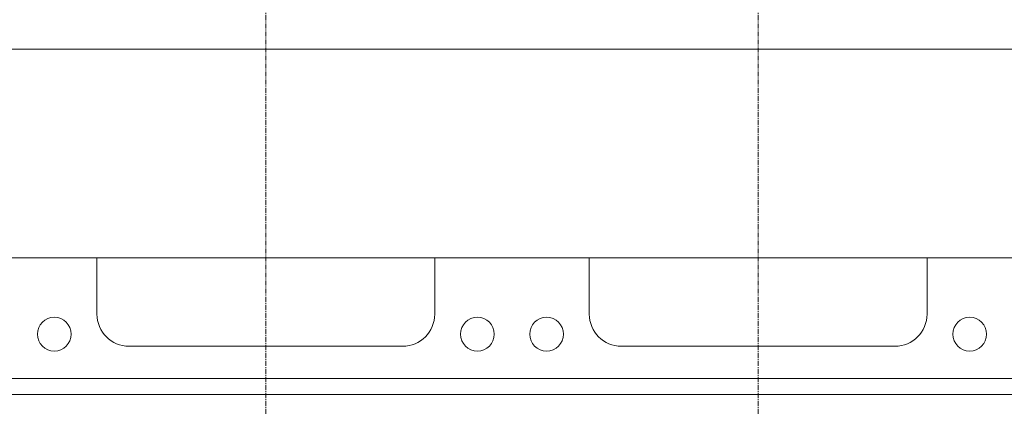
# Model space of a CAD drawing. Extents: x -17242 to 30164, y -1261 to 18531.
# Drawn here: x 17360 to 18584, y 3333 to 3814 of the extents above; entities that cross this region are included whole.
import ezdxf

# ---------------------------------------------------------------- set-up
doc = ezdxf.new("R2010")
doc.units = 0
doc.header["$LTSCALE"] = 5
doc.linetypes.add('CENTER', pattern=[2, 1.25, -0.25, 0.25, -0.25])
doc.layers.add('CENT001', color=213, linetype='CENTER', lineweight=20)
doc.layers.add('LINE001', color=2, linetype='CONTINUOUS', lineweight=20)

msp = doc.modelspace()

# ---------------------------------------------------------------- linework, layer by layer
at = {"layer": 'CENT001', "color": 6}
for p, q in [((17666.4436, 4149.6692), (17666.4436, 1717.9934)), ((18278.4436, 4149.6692), (18278.4436, 1717.9934))]:
    msp.add_line(p, q, dxfattribs=at)
at = {"layer": 'LINE001', "color": 145, "linetype": 'Continuous'}
msp.add_line((16007.4436, 3777.4934), (19821.4436, 3777.4934), dxfattribs=at)
at = {"layer": 'LINE001', "color": 7, "linetype": 'Continuous'}
for p, q in [((17456.4436, 3517.9934), (17264.4436, 3517.9934)), ((17467.5874, 3517.9934), (17456.4436, 3517.9934)), ((17456.4436, 3447.9934), (17456.4436, 3517.9934)), ((17486.4436, 3517.9934), (17467.5874, 3517.9934)), ((17521.4436, 3517.9934), (17486.4436, 3517.9934)), ((17541.4436, 3517.9934), (17521.4436, 3517.9934)), ((17571.4436, 3517.9934), (17541.4436, 3517.9934)), ((17836.4436, 3517.9934), (17571.4436, 3517.9934)), ((17876.4436, 3517.9934), (17836.4436, 3517.9934)), ((17876.4436, 3517.9934), (17876.4436, 3447.9934)), ((18680.4436, 3517.9934), (17876.4436, 3517.9934)), ((18079.5874, 3517.9934), (18068.4436, 3517.9934)), ((18068.4436, 3447.9934), (18068.4436, 3517.9934)), ((18098.4436, 3517.9934), (18079.5874, 3517.9934)), ((18133.4436, 3517.9934), (18098.4436, 3517.9934)), ((18153.4436, 3517.9934), (18133.4436, 3517.9934)), ((18183.4436, 3517.9934), (18153.4436, 3517.9934)), ((18448.4436, 3517.9934), (18183.4436, 3517.9934)), ((18488.4436, 3517.9934), (18448.4436, 3517.9934)), ((18488.4436, 3517.9934), (18488.4436, 3447.9934)), ((17836.4436, 3407.9934), (17496.4436, 3407.9934)), ((18448.4436, 3407.9934), (18108.4436, 3407.9934)), ((16092.4436, 3367.9934), (19852.4436, 3367.9934)), ((19832.4436, 3347.9934), (16112.4436, 3347.9934))]:
    msp.add_line(p, q, dxfattribs=at)
for centre in [(17403.4436, 3422.9934), (17929.4436, 3422.9934), (18015.4436, 3422.9934), (18541.4436, 3422.9934)]:
    msp.add_circle(centre, 21, dxfattribs=at)
for centre, start, end in [((17496.4436, 3447.9934), 180, 270), ((17836.4436, 3447.9934), 270, 0), ((18108.4436, 3447.9934), 180, 270), ((18448.4436, 3447.9934), 270, 0)]:
    msp.add_arc(centre, 40, start, end, dxfattribs=at)

doc.saveas('drawing.dxf')
